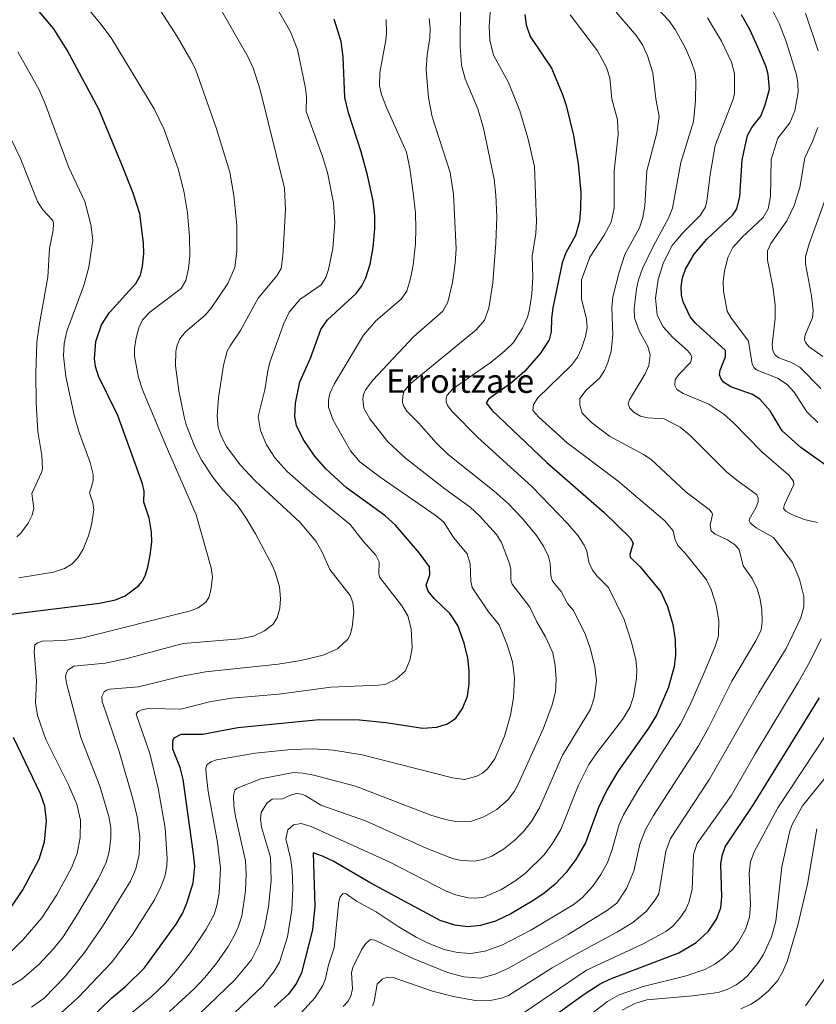
# Model space of a CAD drawing. Units: metres. Extents: x 647640 to 651080, y 4764726 to 4767048.
# Drawn here: x 649538 to 649808, y 4765743 to 4766077 of the extents above; entities that cross this region are included whole.
import ezdxf
from ezdxf.enums import TextEntityAlignment as Align

# ---------------------------------------------------------------- set-up
doc = ezdxf.new("R2010")
doc.units = ezdxf.units.M
doc.header["$MEASUREMENT"] = 0
for name, color, linetype, lineweight in [('Corriente natural lineal', 142, 'Continuous', 13), ('Curva de nivel maestra', 30, 'Continuous', 30), ('Curva de nivel normal', 30, 'Continuous', 0), ('Texto cartográfico', 7, 'Continuous', 0)]:
    doc.layers.add(name, color=color, linetype=linetype, lineweight=lineweight)
doc.styles.add('Style-Arial', font='txt')

msp = doc.modelspace()

# ---------------------------------------------------------------- linework, layer by layer
at = {"layer": 'Corriente natural lineal', "color": 142, "linetype": 'Continuous', "lineweight": 13}
msp.add_polyline3d([(649804.2001, 4765742.5701, 930.7848), (649812.0001, 4765753.6101, 930.095)], dxfattribs=at)
at = {"layer": 'Curva de nivel maestra', "color": 30, "linetype": 'Continuous', "lineweight": 30, "flags": 128}
for points, elevation in [([(649533.15, 4765875.0601), (649564.9, 4765879.0901), (649570.27, 4765880.2301), (649573.58, 4765881.5301), (649578.08, 4765884.9601), (649579.36, 4765886.4401), (649580.4, 4765888.3501), (649581.32, 4765891.2801), (649582.08, 4765895.3801), (649582.6, 4765899.7601), (649582.56, 4765903.1401), (649581.72, 4765907.8901), (649579.9, 4765913.2501), (649580.07, 4765917.0201), (649579.48, 4765919.5201), (649571.08, 4765942.7301), (649564.58, 4765956.0201), (649563.58, 4765959.3001), (649563.16, 4765961.9201), (649563.63, 4765967.7801), (649565.56, 4765973.4201), (649568.24, 4765977.5701), (649577.24, 4765987.4901), (649578.8, 4765990.2701), (649579.53, 4765993.3001), (649579.88, 4765997.5801), (649579.77, 4766001.1901), (649578.58, 4766011.0101), (649576.35, 4766018.0701), (649572.59, 4766027.4001), (649564.67, 4766046.5301), (649553.99, 4766066.5901), (649549.37, 4766073.7901), (649539.55, 4766085.5101)], 1025), ([(649708.99, 4766078.6901), (649709.49, 4766075.2001), (649710.89, 4766071.1801), (649718.13, 4766060.4401), (649721.85, 4766051.5201), (649723.07, 4766047.7901), (649725.58, 4766037.5801), (649727.17, 4766028.0001), (649728, 4766018.2901), (649727.93, 4766012.7801), (649727.52, 4766008.5501), (649726.24, 4766003.7601), (649722.99, 4765997.8701), (649721.64, 4765994.4701), (649718.56, 4765979.1901), (649718.08, 4765975.6301), (649717.92, 4765971.0201), (649717.3, 4765968.3801), (649714.38, 4765963.8301), (649709.07, 4765957.7301), (649704.62, 4765953.8501), (649696.71, 4765948.1701), (649695.89, 4765947.0101), (649697.89, 4765944.5401), (649716.51, 4765926.8001), (649735.95, 4765909.7401), (649744.79, 4765901.2001), (649745.74, 4765899.4301), (649744.64, 4765895.5301), (649744.76, 4765894.6101), (649748.17, 4765891.4201), (649755.09, 4765882.8501), (649757.37, 4765877.9101), (649759.15, 4765871.7701), (649760.03, 4765866.5801), (649760.13, 4765861.4301), (649759.64, 4765857.5701), (649757.75, 4765850.6101), (649753.64, 4765841.1301), (649750.99, 4765836.6101), (649740.59, 4765821.9301), (649736.97, 4765815.9201), (649733.99, 4765809.7201), (649729.56, 4765797.7501), (649726.33, 4765792.0901), (649722.94, 4765787.5701), (649719.33, 4765783.7701), (649715.52, 4765780.6401), (649711.58, 4765778.0001), (649704.24, 4765773.6601), (649699.14, 4765771.2101), (649693.97, 4765769.7701), (649689.73, 4765769.3201), (649685.31, 4765769.8501), (649680.33, 4765771.4901), (649656.82, 4765784.1001), (649644.07, 4765791.5601), (649640.44, 4765793.3201), (649637.34, 4765794.3801), (649637.84, 4765776.3201), (649637.07, 4765768.3301), (649633.4, 4765753.7301), (649631.68, 4765750.2501), (649628.91, 4765746.4201), (649624.09, 4765742.0501)], 975), ([(649811.92, 4765925.1401), (649802.62, 4765931.8601), (649796.2, 4765937.4301), (649792.17, 4765944.2501), (649788.67, 4765948.2501), (649786.17, 4765949.8101), (649778.85, 4765952.3701), (649776.42, 4765954.0301), (649775.54, 4765955.1101), (649775.01, 4765956.4401), (649775.21, 4765958.0701), (649777.02, 4765962.5401), (649777.05, 4765964.7201), (649766.91, 4765974.0101), (649765.03, 4765976.1701), (649762.66, 4765981.1801), (649762.13, 4765983.5301), (649761.99, 4765986.3501), (649762.51, 4765989.3901), (649763.46, 4765992.3001), (649766.41, 4765997.3801), (649770.76, 4766002.4701), (649779.48, 4766010.7701), (649780.88, 4766012.7701), (649781.86, 4766016.8901), (649782.72, 4766029.3501), (649784.54, 4766037.6201), (649785.92, 4766040.3901), (649788.99, 4766044.2001), (649790.5, 4766047.9701), (649791.96, 4766053.3101), (649791.47, 4766058.2801), (649790.77, 4766060.8801), (649788.03, 4766067.6201), (649785.24, 4766073.5801), (649782.49, 4766078.5101)], 950), ([(649561.12, 4765737.6001), (649568.92, 4765745.1601), (649573.83, 4765749.2101), (649580.1, 4765755.3601), (649590.9, 4765770.2201), (649593.01, 4765773.8801), (649594.54, 4765777.3201), (649596.61, 4765784.2101), (649597.16, 4765789.8901), (649596.76, 4765794.1101), (649593.21, 4765819.2701), (649592.21, 4765823.3301), (649589.77, 4765829.5501), (649589.7, 4765832.3901), (649590.22, 4765833.3901), (649592.56, 4765834.6201), (649599.91, 4765834.6501), (649611.77, 4765836.8501), (649639.29, 4765839.5901), (649652.96, 4765839.5201), (649661.95, 4765838.5701), (649674.51, 4765836.7001), (649679.17, 4765837.0501), (649682.82, 4765838.1401), (649685.62, 4765840.0101), (649687.92, 4765843.3101), (649689.58, 4765847.5101), (649690.16, 4765851.7301), (649690.22, 4765856.0501), (649689.78, 4765860.3501), (649688.45, 4765865.4801), (649686.29, 4765871.5201), (649683.76, 4765875.4601), (649678.34, 4765880.5901), (649676.3, 4765883.1201), (649675.55, 4765885.2001), (649676.8, 4765888.7001), (649676.68, 4765891.3201), (649673.37, 4765896.0101), (649665.19, 4765905.5301), (649661.56, 4765908.7601), (649648.64, 4765918.1401), (649641.55, 4765924.6501), (649637.8, 4765929.0501), (649633.9, 4765934.7001), (649631.69, 4765939.2801), (649631.08, 4765942.3501), (649631.34, 4765946.8301), (649632.84, 4765954.0601), (649636.37, 4765962.0901), (649639.88, 4765971.8501), (649642.22, 4765975.1601), (649651.93, 4765984.0801), (649653.84, 4765986.6001), (649655.21, 4765989.3301), (649656.68, 4765994.0201), (649657.64, 4765999.6401), (649658.19, 4766005.9401), (649658.17, 4766010.4301), (649657.64, 4766015.4901), (649655.71, 4766024.2001), (649653.52, 4766032.1101), (649649.25, 4766045.2701), (649648.08, 4766050.5101), (649647.45, 4766064.3001), (649646.82, 4766069.4501), (649644.46, 4766077.0301)], 1000), ([(649712.97, 4765734.8201), (649729.16, 4765746.4301), (649734.58, 4765749.9601), (649737.84, 4765751.5501), (649761.24, 4765760.4601), (649767.08, 4765763.9401), (649771.32, 4765767.8601), (649773.96, 4765771.8501), (649775.42, 4765775.7401), (649775.84, 4765779.5301), (649775.44, 4765790.5801), (649775.91, 4765793.4301), (649776.96, 4765796.3801), (649786.55, 4765810.7301), (649808.88, 4765846.9101)], 950), ([(649534.55, 4765775.2501), (649538.93, 4765781.8501), (649544.44, 4765792.2401), (649546.28, 4765798.1301), (649546.89, 4765805.2501), (649546.43, 4765810.2301), (649544.96, 4765814.4501), (649535.78, 4765833.5401)], 1025)]:
    msp.add_lwpolyline(points, dxfattribs=dict(at, elevation=elevation))
at = {"layer": 'Curva de nivel normal', "color": 30, "linetype": 'Continuous', "lineweight": 0, "flags": 128}
for points, elevation in [([(649534.42, 4765760.38), (649539.15, 4765765.17), (649545.4, 4765772.34), (649550.48, 4765780.17), (649555.45, 4765789.35), (649557.37, 4765794.2), (649558.4, 4765799.55), (649558.41, 4765805.45), (649557.22, 4765810.87), (649554.43, 4765817.46), (649546.73, 4765832.87), (649543.9, 4765840.93), (649543.23, 4765845.28), (649543.53, 4765852.75), (649542.76, 4765862.68), (649543.03, 4765864.83), (649543.86, 4765865.64), (649545.48, 4765866.21), (649552.97, 4765866.41), (649559.3, 4765867.3), (649595.69, 4765876.41), (649598.29, 4765877.43), (649600.94, 4765879.38), (649601.95, 4765880.95), (649602.66, 4765883.5), (649603.15, 4765887.91), (649602.77, 4765891.07), (649597.67, 4765909.03), (649587.1, 4765933.05), (649579.49, 4765951.35), (649578.11, 4765955.54), (649576.77, 4765962.83), (649576.73, 4765965.36), (649577.3, 4765969.06), (649578.28, 4765972.42), (649579.53, 4765975.12), (649581.92, 4765977.72), (649592.62, 4765985.78), (649594.17, 4765988.43), (649595.11, 4765992.48), (649595.5, 4765996.72), (649595.43, 4766003.27), (649594.67, 4766011.36), (649593.6, 4766018.13), (649591.69, 4766025.94), (649586.82, 4766039.62), (649583.4, 4766046.68), (649568.8, 4766070.75), (649565.01, 4766075.87), (649555.81, 4766086.92)], 1020), ([(649551.93, 4765740.15), (649557.63, 4765745.38), (649568.95, 4765757.2), (649575.98, 4765766.46), (649583.56, 4765778.43), (649585.73, 4765782.89), (649587.01, 4765786.4), (649587.7, 4765789.85), (649587.8, 4765792.44), (649587.12, 4765802.8), (649584.77, 4765816.34), (649581.97, 4765828.05), (649577.48, 4765841.08), (649577.38, 4765841.55), (649578.01, 4765842.28), (649579.63, 4765843), (649581.67, 4765843.31), (649592.52, 4765843.07), (649602.21, 4765845.63), (649609.61, 4765846.86), (649625.69, 4765848.21), (649643.27, 4765850.55), (649659.38, 4765851.19), (649661.67, 4765851.51), (649665.44, 4765853.23), (649668.44, 4765856.02), (649670.11, 4765859.62), (649670.86, 4765863.92), (649670.48, 4765870.33), (649669.37, 4765874.74), (649667.39, 4765878.16), (649659.93, 4765887.7), (649659.55, 4765888.96), (649659.69, 4765893.04), (649658.58, 4765895.35), (649654.3, 4765900.08), (649649.88, 4765905.71), (649636.02, 4765916.98), (649628.47, 4765923.71), (649624.47, 4765928.17), (649621.46, 4765932.77), (649619.45, 4765937.63), (649618.63, 4765942.31), (649620.92, 4765951.41), (649621.91, 4765957.78), (649622.57, 4765960.71), (649627.36, 4765973.83), (649629.22, 4765977.67), (649632.84, 4765981.96), (649640.01, 4765986.99), (649641.58, 4765989.49), (649642.5, 4765992.16), (649643.92, 4765999.31), (649644.6, 4766008.17), (649644.16, 4766014.75), (649642.17, 4766025.03), (649640.41, 4766030.86), (649634.9, 4766045.76), (649635.07, 4766050.68), (649634.72, 4766053.72), (649631.95, 4766066.79), (649629.59, 4766072.76), (649621.2, 4766087.68)], 1005), ([(649657.47, 4765742.47), (649658.02, 4765744), (649659.05, 4765749.92), (649660.66, 4765751.52), (649662.44, 4765752.21), (649664.41, 4765752.18), (649677.73, 4765747.52), (649685.29, 4765745.54), (649692.29, 4765744.28), (649697.89, 4765744.45), (649701.09, 4765745.11), (649703.51, 4765746.04), (649718.34, 4765755.42), (649726.38, 4765760), (649740.48, 4765767.61), (649745.64, 4765770.75), (649750.15, 4765774.49), (649753.21, 4765778.45), (649754.44, 4765780.5), (649756.85, 4765794.96), (649758.42, 4765799.29), (649771.67, 4765819.34), (649788.34, 4765848.7), (649797.56, 4765863.7), (649802.57, 4765874.07), (649803.62, 4765877.8), (649803.64, 4765881.35), (649802.12, 4765887.15), (649799.75, 4765892.79), (649793.34, 4765901.27), (649787.39, 4765904.62), (649785.41, 4765906.25), (649785.07, 4765906.92), (649785.15, 4765907.67), (649787.34, 4765911.42), (649788.09, 4765913.57), (649788.16, 4765914.92), (649787.5, 4765915.9), (649780.83, 4765920.7), (649777.37, 4765923.59), (649764.96, 4765936.07), (649761.65, 4765938.73), (649756.24, 4765941.52), (649750.71, 4765941.9), (649748.2, 4765942.45), (649746.06, 4765943.66), (649744.65, 4765945.18), (649744.11, 4765946.61), (649744.49, 4765947.98), (649749.78, 4765956.85), (649751.04, 4765959.63), (649751.48, 4765963.3), (649750.71, 4765966.07), (649747.75, 4765971.35), (649746.23, 4765975.78), (649746.08, 4765978.87), (649746.87, 4765985.49), (649747.58, 4765988.71), (649748.96, 4765992.58), (649752.65, 4766000.25), (649757.76, 4766009.58), (649759.08, 4766012.95), (649761.88, 4766028.49), (649766.16, 4766042.34), (649766.9, 4766049.39), (649767.03, 4766056), (649766.71, 4766058.91), (649765.52, 4766062.51), (649763.45, 4766067.23), (649760.01, 4766073.56), (649757.79, 4766076.64), (649748.09, 4766087.04)], 960), ([(649534.33, 4765748.96), (649538.53, 4765751.59), (649544.31, 4765756.56), (649549.26, 4765761.82), (649552.56, 4765765.87), (649557.45, 4765773.58), (649564.43, 4765785.42), (649567.18, 4765791.14), (649568.17, 4765794.69), (649568.74, 4765799.45), (649568.7, 4765802.95), (649568.09, 4765806.69), (649565.04, 4765817), (649558.59, 4765833.47), (649553.71, 4765851.9), (649553.37, 4765854.13), (649553.55, 4765855.18), (649554.26, 4765856.47), (649556.16, 4765857.65), (649566.77, 4765858.73), (649573.78, 4765860.19), (649593.24, 4765865.43), (649612.48, 4765866.92), (649617.1, 4765867.84), (649620.79, 4765869.62), (649623.6, 4765871.8), (649625.08, 4765874.11), (649626.07, 4765877.33), (649626.28, 4765880.61), (649625.86, 4765884.54), (649624.59, 4765889.26), (649623.54, 4765891.71), (649617.78, 4765902.57), (649614.64, 4765907.82), (649611.63, 4765912.11), (649606.74, 4765917.5), (649603.34, 4765921.81), (649599.37, 4765927.77), (649597.08, 4765932.45), (649594.26, 4765939.56), (649593.56, 4765942.25), (649591.8, 4765951.09), (649590.69, 4765959.54), (649590.77, 4765964.38), (649591.22, 4765966.48), (649592.16, 4765968.7), (649594.07, 4765971.08), (649600.7, 4765976.74), (649602.77, 4765979.04), (649608.34, 4765987.44), (649610.8, 4765992.89), (649611.45, 4765998.42), (649611.4, 4766007.14), (649610.38, 4766017.23), (649609.04, 4766025.21), (649604.55, 4766039.88), (649597.38, 4766060.07), (649595.89, 4766063.17), (649591.22, 4766071.17), (649583.4, 4766083.28)], 1015), ([(649541.84, 4765742.07), (649546.14, 4765745.11), (649553.14, 4765752.32), (649559.81, 4765760.57), (649565.9, 4765769.4), (649575.42, 4765784.81), (649577.26, 4765788.99), (649578.35, 4765793.82), (649578.59, 4765799.87), (649577.64, 4765806.64), (649576.21, 4765812.68), (649571.59, 4765828.76), (649565.82, 4765845.73), (649565.71, 4765847.39), (649566.45, 4765849), (649567.23, 4765849.59), (649568.44, 4765849.93), (649578.1, 4765850.68), (649592.4, 4765854.14), (649600.82, 4765855.82), (649625.44, 4765858.37), (649633.18, 4765859.64), (649640.66, 4765861.41), (649645.51, 4765863.58), (649649.05, 4765866.84), (649649.84, 4765868.27), (649650.56, 4765870.96), (649651.08, 4765876.15), (649650.71, 4765879.31), (649649.8, 4765881.62), (649642.95, 4765890.5), (649640.41, 4765896.34), (649638.28, 4765899.92), (649632.95, 4765906.36), (649617.62, 4765920.5), (649612.53, 4765925.91), (649607.92, 4765932.16), (649606.21, 4765935.43), (649605.1, 4765938.61), (649604.76, 4765942.55), (649605.22, 4765948.66), (649606.97, 4765959.77), (649608.21, 4765964.44), (649609.15, 4765966.34), (649612.64, 4765971.5), (649618.65, 4765982.48), (649624.98, 4765989.99), (649626.44, 4765992.47), (649627.04, 4765996.78), (649627.98, 4766012.38), (649627.6, 4766019.74), (649619.3, 4766053.05), (649617.05, 4766060.24), (649615.29, 4766064.19), (649603.75, 4766084.43)], 1010), ([(649595.77, 4765736.87), (649610.79, 4765751.28), (649616.36, 4765758.09), (649619.06, 4765763.26), (649620.87, 4765768.91), (649622.17, 4765776.13), (649623.11, 4765784.95), (649622.9, 4765792.96), (649619.82, 4765803.15), (649619.45, 4765805.95), (649619.64, 4765808.11), (649621.66, 4765811.2), (649623.44, 4765812.56), (649626.9, 4765812.74), (649629.58, 4765813.96), (649631.66, 4765814.52), (649633.44, 4765814.34), (649634.83, 4765813.74), (649639.91, 4765810.58), (649654.99, 4765805.2), (649675.65, 4765795.94), (649684.48, 4765792.44), (649687.43, 4765791.77), (649691.95, 4765791.62), (649694.81, 4765792.16), (649697.85, 4765793.32), (649701.78, 4765795.68), (649705.78, 4765798.77), (649708.74, 4765801.72), (649711.27, 4765804.97), (649713.96, 4765809.69), (649721.79, 4765827.55), (649731.34, 4765843.15), (649732.58, 4765846.97), (649733.31, 4765852.7), (649732.79, 4765857.41), (649731.32, 4765863.5), (649729.62, 4765868.32), (649725.56, 4765876.51), (649723.5, 4765878.9), (649721.37, 4765883.02), (649718.45, 4765886.54), (649717.9, 4765888.27), (649717.6, 4765892.63), (649717.04, 4765894.88), (649715.37, 4765898.35), (649713.01, 4765901.95), (649708.1, 4765907.83), (649703.47, 4765912.77), (649698.64, 4765917.07), (649683.02, 4765929.5), (649679.02, 4765933.38), (649673.04, 4765940.2), (649669.09, 4765944.18), (649667.9, 4765946), (649667.57, 4765947.19), (649667.65, 4765949.33), (649668.17, 4765950.88), (649669.99, 4765953.14), (649692.58, 4765971.71), (649695.41, 4765974.98), (649696.84, 4765979.07), (649698.14, 4765987.7), (649699.26, 4766001.1), (649699.51, 4766010.11), (649699.23, 4766017.43), (649698.66, 4766022.84), (649694.99, 4766040.1), (649693.13, 4766046.63), (649688.83, 4766056.81), (649687.58, 4766061.46), (649687.15, 4766067.76), (649687.2, 4766082.29)], 985), ([(649697.66, 4766083.93), (649696.99, 4766074.6), (649697.17, 4766069.9), (649698.42, 4766064.84), (649703.52, 4766055.56), (649707.38, 4766045.95), (649710.09, 4766036.82), (649712.32, 4766027.15), (649712.97, 4766008.55), (649712.73, 4766004.37), (649711.53, 4765996.66), (649711.71, 4765989.69), (649711.36, 4765983.95), (649710.65, 4765978.62), (649709.98, 4765976.02), (649708.27, 4765972.29), (649705.2, 4765967.47), (649702.28, 4765964.6), (649697.59, 4765960.81), (649684.63, 4765951.75), (649682.76, 4765949.63), (649682.37, 4765948.57), (649682.37, 4765947.33), (649682.85, 4765946.09), (649684.39, 4765944.01), (649693.08, 4765935.24), (649711.39, 4765918.65), (649723.63, 4765905.98), (649727.07, 4765901.84), (649729.17, 4765898.75), (649730.02, 4765896.68), (649730.77, 4765892.97), (649731.97, 4765890.26), (649733.5, 4765888.22), (649737.43, 4765884.39), (649742.68, 4765873.55), (649745.24, 4765865.78), (649746.62, 4765859.79), (649747.02, 4765856.61), (649746.91, 4765853.67), (649745.86, 4765847.44), (649744.6, 4765843.69), (649742.13, 4765839.57), (649733.4, 4765828.32), (649730.69, 4765824.36), (649727.28, 4765817.37), (649721.23, 4765802.34), (649718.58, 4765797.77), (649715.6, 4765793.77), (649709.21, 4765787.52), (649705.65, 4765784.82), (649700.9, 4765781.89), (649695.11, 4765779.4), (649692.47, 4765779.04), (649689.79, 4765779.19), (649685.69, 4765780.12), (649682.39, 4765781.42), (649663.33, 4765791.23), (649636.64, 4765803.37), (649633.24, 4765804.39), (649630.59, 4765803.88), (649628.74, 4765802.23), (649628.07, 4765799.09), (649629.62, 4765792.58), (649630.24, 4765788.54), (649630.46, 4765782.25), (649630.06, 4765775.02), (649628.62, 4765765.95), (649625.87, 4765757.27), (649624.05, 4765754.24), (649620.22, 4765749.35), (649605.84, 4765735.48)], 980), ([(649724.43, 4766078.48), (649733.67, 4766066.29), (649736.68, 4766060.69), (649737.86, 4766057.21), (649738.51, 4766050.06), (649740.49, 4766042.93), (649740.62, 4766037.83), (649739.3, 4766025.67), (649739.27, 4766013.01), (649738.29, 4766008.29), (649735.98, 4766003.83), (649731.12, 4765996.35), (649728.19, 4765988.63), (649728.28, 4765982.29), (649729.9, 4765975.3), (649730.11, 4765972.52), (649729.57, 4765969.5), (649728.25, 4765965.38), (649726.84, 4765962.5), (649724.87, 4765959.8), (649713.39, 4765948.67), (649711.99, 4765946.39), (649711.8, 4765944.43), (649713.75, 4765942.14), (649723.38, 4765933.47), (649740.62, 4765920.4), (649756.51, 4765906.95), (649759.36, 4765903.6), (649760.03, 4765900.53), (649760.88, 4765898.62), (649763.4, 4765896.02), (649770.61, 4765886.93), (649772.22, 4765883.73), (649773.9, 4765878.42), (649774.83, 4765873.19), (649774.62, 4765868), (649773.71, 4765864.73), (649770.42, 4765856.84), (649764.91, 4765844.38), (649761.79, 4765838.1), (649747.44, 4765815.75), (649742.42, 4765807.3), (649740.99, 4765804.04), (649738.49, 4765795.22), (649737, 4765791.08), (649734.83, 4765787.1), (649732.1, 4765783.13), (649728.52, 4765779.16), (649725.37, 4765776.76), (649711.05, 4765768.22), (649701.28, 4765763.12), (649695.48, 4765761.02), (649690.77, 4765760.24), (649686.24, 4765760.56), (649681.75, 4765761.66), (649676.33, 4765763.73), (649672.26, 4765765.76), (649666.13, 4765769.4), (649658.62, 4765774.4), (649652.05, 4765778.04), (649648.49, 4765780.48), (649647.49, 4765780.57), (649646.49, 4765779.44), (649646.02, 4765777.85), (649644.37, 4765762.24), (649642.5, 4765756.47), (649641.53, 4765751.65), (649640.64, 4765749.41), (649637.96, 4765745.36), (649633.28, 4765740.17)], 970), ([(649739.94, 4766079.46), (649746.85, 4766071.42), (649748.86, 4766068.41), (649750.66, 4766064.63), (649752.43, 4766058.9), (649753.42, 4766050.08), (649754.61, 4766044.03), (649753.82, 4766038.56), (649750.37, 4766025.62), (649749.72, 4766013.79), (649748.98, 4766009.77), (649747.85, 4766006.34), (649742.92, 4765997.25), (649741, 4765991.31), (649738.89, 4765982.95), (649738.5, 4765979.17), (649738.91, 4765969.98), (649738.32, 4765964.52), (649737.22, 4765960.62), (649736.07, 4765957.89), (649734.41, 4765955.47), (649729.84, 4765951.23), (649727.69, 4765948.41), (649727.65, 4765946.13), (649728.52, 4765943.52), (649731.6, 4765940.36), (649737.76, 4765935.66), (649749.31, 4765929.51), (649751.72, 4765927.93), (649763.75, 4765916.72), (649771.5, 4765910.79), (649772.41, 4765909.84), (649772.67, 4765909.06), (649771.8, 4765905.47), (649772.19, 4765903.55), (649773.59, 4765902.47), (649777.71, 4765900.57), (649780.14, 4765898.89), (649781.68, 4765897.22), (649782.98, 4765891.75), (649786.09, 4765887.39), (649787.83, 4765883.9), (649788.71, 4765880.87), (649789.32, 4765876.86), (649789.51, 4765872.71), (649789.13, 4765870.06), (649787.34, 4765866.24), (649779.23, 4765852.63), (649771.26, 4765836.79), (649767.86, 4765830.68), (649752.63, 4765807.04), (649749.88, 4765802.27), (649748.02, 4765797.32), (649746.03, 4765788.23), (649743.51, 4765782.34), (649740.26, 4765777.32), (649737.1, 4765774.93), (649723.77, 4765766.72), (649703.46, 4765755.28), (649698.93, 4765753.24), (649693.96, 4765751.95), (649688.38, 4765752.32), (649682.87, 4765753.85), (649670.67, 4765758.79), (649658.16, 4765764.79), (649656.69, 4765764.97), (649655.19, 4765763.6), (649653.85, 4765761.74), (649650.76, 4765755.57), (649650.29, 4765753.77), (649650.62, 4765748.3), (649650.04, 4765745.83), (649649.19, 4765744.09), (649647.53, 4765742.33)], 965), ([(649808.3, 4765940.28), (649804.6, 4765943.87), (649800.3, 4765950.57), (649797.93, 4765953.22), (649794.62, 4765955.36), (649787.77, 4765958.09), (649786.75, 4765958.82), (649786.12, 4765960.1), (649784.79, 4765967.84), (649778.8, 4765975.86), (649777.65, 4765978.07), (649776.37, 4765984.79), (649776.29, 4765988.24), (649776.68, 4765991.6), (649777.88, 4765996.23), (649779.57, 4765999.7), (649782.56, 4766003.04), (649789.86, 4766009.81), (649791.45, 4766012.81), (649792.3, 4766016.92), (649792.47, 4766029.53), (649794.79, 4766036.7), (649798.82, 4766041.92), (649800.5, 4766046), (649801.62, 4766052.27), (649801.58, 4766055.31), (649801.11, 4766058.21), (649797.56, 4766069.54), (649795.18, 4766075.55), (649792.78, 4766080.54)], 945), ([(649808.4, 4766066.34), (649804.11, 4766079.06)], 940), ([(649568.11, 4765733.7), (649582.47, 4765745.69), (649587.26, 4765750.25), (649591.39, 4765754.93), (649595.71, 4765760.61), (649601.04, 4765768.54), (649603.74, 4765773.47), (649604.71, 4765776.54), (649605.48, 4765780.67), (649605.87, 4765789.25), (649604.88, 4765797.95), (649601.77, 4765815.2), (649601, 4765821.21), (649600.96, 4765823.13), (649601.34, 4765824.3), (649602.6, 4765825.2), (649604.52, 4765825.89), (649617.77, 4765828.23), (649629.91, 4765829.39), (649637.38, 4765829.66), (649644.24, 4765829.17), (649653.87, 4765827.6), (649684.5, 4765819.84), (649688.65, 4765819.27), (649692.74, 4765820.37), (649694.69, 4765821.46), (649696.38, 4765822.89), (649698.87, 4765826.26), (649702.17, 4765833.95), (649704.15, 4765841.05), (649705.19, 4765846.97), (649705.51, 4765853.77), (649704.82, 4765859.17), (649703.1, 4765864.89), (649700.3, 4765871.72), (649696.7, 4765876.15), (649691.23, 4765884.38), (649690.72, 4765886.5), (649690.49, 4765892.39), (649689.5, 4765895.79), (649684.91, 4765901.28), (649681.55, 4765906.47), (649678.98, 4765908.71), (649659.96, 4765921.79), (649653.12, 4765927), (649649.98, 4765930.71), (649644.04, 4765941.07), (649642.53, 4765945.51), (649642.48, 4765947.92), (649642.96, 4765950.18), (649644.48, 4765953.32), (649654.34, 4765969.92), (649658.55, 4765974.75), (649667.08, 4765982.1), (649669.06, 4765984.8), (649670.34, 4765989.13), (649671.18, 4765993.68), (649671.96, 4766000.89), (649672.11, 4766006.08), (649671.94, 4766011.45), (649671.2, 4766018.13), (649670.11, 4766026.38), (649668.98, 4766031.99), (649662.15, 4766047.1), (649660.49, 4766051.57), (649659.79, 4766054.46), (649659.85, 4766058.95), (649661.91, 4766069.92), (649662.11, 4766072.36), (649662, 4766076.95)], 995), ([(649588.59, 4765740.62), (649596.94, 4765748.3), (649600.6, 4765752.14), (649604.61, 4765757.08), (649608.46, 4765762.6), (649610.52, 4765766.22), (649611.91, 4765769.2), (649613.08, 4765772.93), (649614.43, 4765781.51), (649614.65, 4765787.11), (649614.33, 4765791.64), (649610.97, 4765806.75), (649610.38, 4765810.37), (649610.27, 4765813.8), (649610.8, 4765815.6), (649611.54, 4765816.35), (649619.6, 4765819.54), (649630.6, 4765821.6), (649633.8, 4765821.4), (649637.48, 4765820.72), (649651.64, 4765816.97), (649677.17, 4765807.18), (649682.18, 4765805.68), (649686.22, 4765804.92), (649690.98, 4765805.11), (649695.18, 4765806.55), (649699.55, 4765809.07), (649703.39, 4765812.51), (649705.51, 4765815.3), (649706.89, 4765817.89), (649715.33, 4765836.7), (649718.35, 4765844.56), (649719.38, 4765848.99), (649719.67, 4765853.05), (649719.33, 4765857.88), (649718.48, 4765862.19), (649716.03, 4765867.68), (649713.07, 4765872.71), (649710.68, 4765877.66), (649704.76, 4765885.54), (649704.32, 4765886.98), (649704.29, 4765890.45), (649703.88, 4765892.5), (649701.08, 4765899.64), (649699.48, 4765902.34), (649693.7, 4765908.69), (649690.57, 4765911.65), (649681.97, 4765917.78), (649668.58, 4765928.27), (649662.64, 4765933.74), (649656.51, 4765941.52), (649654.47, 4765945.14), (649654.12, 4765948.22), (649654.37, 4765949.83), (649655.09, 4765951.43), (649657.48, 4765954.63), (649671.4, 4765969.42), (649681.28, 4765978.09), (649682.97, 4765981.08), (649684.51, 4765987.82), (649685.43, 4765994.28), (649685.72, 4765999.15), (649684.81, 4766017.7), (649683.7, 4766025.08), (649677.6, 4766043.99), (649676.36, 4766050.37), (649675.58, 4766060.04), (649675.91, 4766065.02), (649676.82, 4766070.71), (649676.98, 4766073.93), (649676.63, 4766077.33)], 990), ([(649808.25, 4765906.38), (649803.75, 4765907.45), (649799.34, 4765909.19), (649797.5, 4765910.22), (649796.7, 4765911.15), (649797.07, 4765912.5), (649800.25, 4765919.28), (649800.05, 4765920.41), (649798.55, 4765922.4), (649789.2, 4765930.47), (649779.76, 4765940.19), (649776.43, 4765943.16), (649771.42, 4765946.48), (649762.65, 4765950.19), (649760.6, 4765951.53), (649759.92, 4765952.89), (649760.04, 4765954.86), (649761.51, 4765956.84), (649765.21, 4765960.65), (649765.63, 4765962.34), (649765.28, 4765963.33), (649764.13, 4765964.71), (649759.15, 4765969.11), (649755.86, 4765972.89), (649753.87, 4765976.79), (649753.27, 4765982.45), (649754.19, 4765988.74), (649756.02, 4765994.51), (649758.94, 4766000.3), (649762.64, 4766004.69), (649768.46, 4766010.51), (649770.12, 4766013.19), (649770.7, 4766015.29), (649771.79, 4766024.41), (649773.54, 4766034.2), (649779.57, 4766049.56), (649780.13, 4766051.8), (649780.07, 4766058.6), (649779.02, 4766062.44), (649775.74, 4766069.59), (649770.96, 4766077.48)], 955), ([(649537.59, 4765887.64), (649549.28, 4765889.57), (649553.01, 4765890.77), (649555.47, 4765892.32), (649557.53, 4765894.45), (649559.32, 4765897.39), (649561.14, 4765901.92), (649562.2, 4765905.66), (649562.95, 4765910.66), (649562.63, 4765913.14), (649561.46, 4765916.51), (649562.17, 4765918.48), (649562.79, 4765920.68), (649562.76, 4765922.73), (649561.72, 4765926.72), (649557.98, 4765936.96), (649556.35, 4765942.74), (649553.47, 4765955.95), (649552.65, 4765962.9), (649552.98, 4765967.06), (649553.88, 4765971.32), (649559.64, 4765986.75), (649561.28, 4765992.95), (649562.59, 4766002.16), (649562.01, 4766007.43), (649559.95, 4766015.19), (649554.46, 4766026.75), (649546.5, 4766048.35), (649544.46, 4766053.14), (649537.17, 4766065.97)], 1030), ([(649531.86, 4766042.97), (649538.05, 4766030.04), (649543.84, 4766015.27), (649545.67, 4766012.39), (649549.06, 4766008.85), (649549.33, 4766007.73), (649549.2, 4766005.54), (649547.97, 4765999.34), (649547.34, 4765989.61), (649544.41, 4765973.22), (649543.71, 4765967.55), (649543.31, 4765957.01), (649543.43, 4765946.97), (649543.99, 4765937.28), (649545.32, 4765929.09), (649545.59, 4765924.58), (649545.28, 4765923.32), (649541.94, 4765916.18), (649542.63, 4765911.31), (649542.14, 4765908.84), (649540.75, 4765906.19), (649538.25, 4765902.81), (649536.85, 4765901.56)], 1035), ([(649809.34, 4765951.83), (649802.31, 4765959.01), (649799.39, 4765960.66), (649795.07, 4765962.28), (649793.91, 4765963.12), (649793.09, 4765964.65), (649792.85, 4765966.62), (649793.89, 4765975.64), (649793.85, 4765980.25), (649793.09, 4765986.26), (649791.23, 4765995.37), (649791.24, 4765998.46), (649792.38, 4766001.02), (649797.84, 4766008.64), (649800.36, 4766013.88), (649802.2, 4766019.97), (649803.98, 4766030.05), (649806.56, 4766035.56), (649808.35, 4766040.36)], 940), ([(649810.02, 4765962.69), (649805.39, 4765965.96), (649804.19, 4765967.38), (649803.83, 4765968.41), (649804.02, 4765970.03), (649806.54, 4765975.79), (649806.7, 4765978.23), (649806.19, 4765983.31), (649804.18, 4765994.12), (649804.18, 4765996.46), (649805.42, 4766000.92), (649810.65, 4766015.53)], 935), ([(649708.77, 4765740.28), (649729.91, 4765754.61), (649749.16, 4765763.52), (649756.81, 4765767.73), (649759.2, 4765769.57), (649761.61, 4765772.25), (649763.55, 4765775.16), (649764.75, 4765777.88), (649765.73, 4765782.12), (649766.21, 4765793.88), (649767.4, 4765797.6), (649779.05, 4765813.96), (649787.1, 4765828.01), (649801.71, 4765852.14), (649805.64, 4765859.21), (649809.49, 4765867.01)], 955), ([(649724.56, 4765734.42), (649737.03, 4765743.94), (649741.06, 4765746.22), (649749.09, 4765749.08), (649763.75, 4765752.69), (649770.07, 4765754.89), (649773.44, 4765756.65), (649776.42, 4765758.77), (649779.55, 4765761.76), (649781.48, 4765764.23), (649783.85, 4765768.42), (649785.22, 4765772.62), (649785.56, 4765776.71), (649785.08, 4765787.54), (649785.57, 4765791.4), (649786.73, 4765794.74), (649794.8, 4765809.7), (649815.48, 4765840.91)], 945), ([(649742.03, 4765741), (649746.28, 4765743.26), (649750.34, 4765744.6), (649765.81, 4765745.95), (649774.56, 4765747.04), (649777.59, 4765748.09), (649780.61, 4765749.69), (649783.19, 4765751.44), (649784.61, 4765752.81), (649788.04, 4765757), (649789.91, 4765759.92), (649792.6, 4765765.94), (649794.05, 4765771.17), (649796.12, 4765789.62), (649798.86, 4765801.86), (649799.72, 4765804.25), (649803.1, 4765810.34), (649811.25, 4765820.43)], 940), ([(649782.26, 4765741.51), (649785.7, 4765743.13), (649788.58, 4765745.04), (649791.49, 4765747.51), (649794.61, 4765751.04), (649796.41, 4765753.92), (649797.99, 4765757.56), (649801.59, 4765769.85), (649804.82, 4765783.72), (649808.04, 4765802.48)], 935)]:
    msp.add_lwpolyline(points, dxfattribs=dict(at, elevation=elevation))

# ---------------------------------------------------------------- texts
at = {"layer": 'Texto cartográfico', "color": 7, "linetype": 'Continuous', "lineweight": 0, "style": 'Style-Arial'}
msp.add_text('Erroitzate', height=8, dxfattribs=at).set_placement((649687.1188, 4765954.3701), align=Align.MIDDLE_CENTER)

doc.saveas('drawing.dxf')
